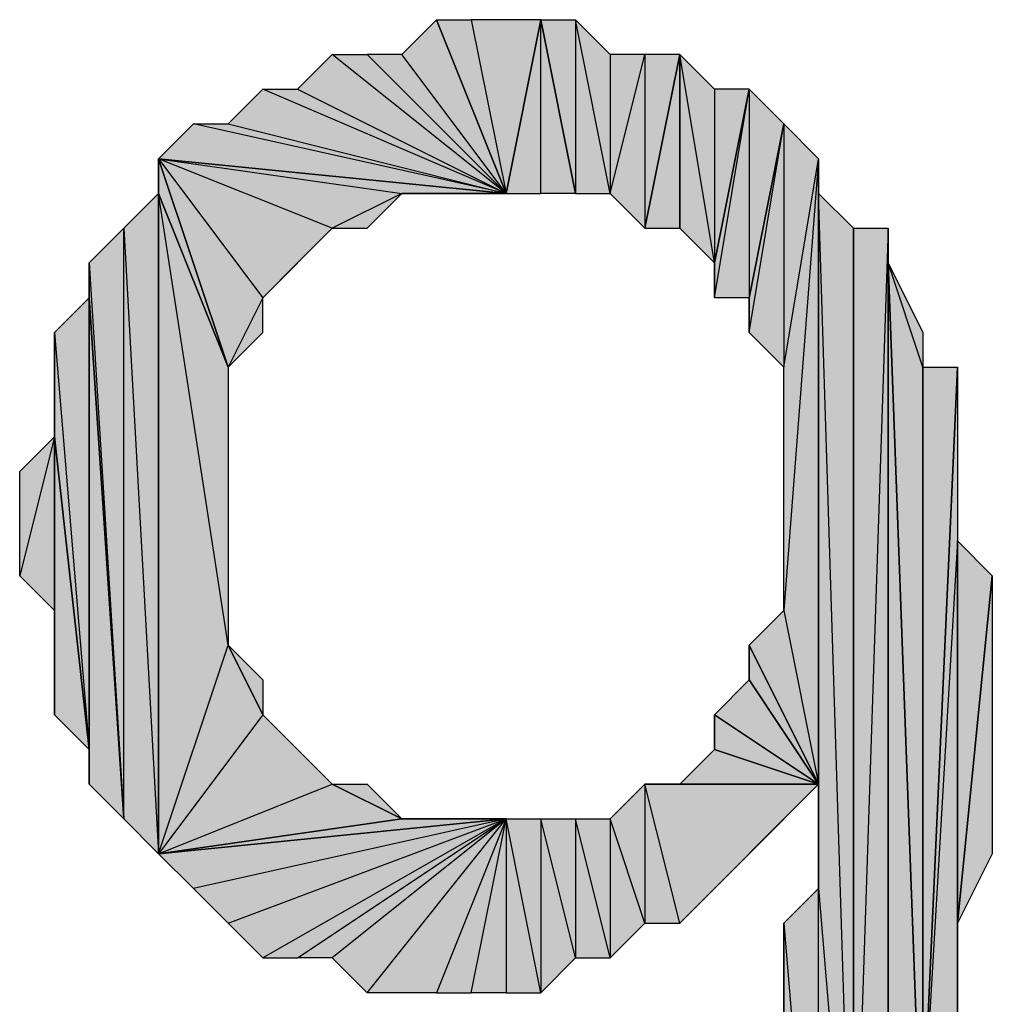
# Model space of a CAD drawing. Units: inches. Extents: x 5 to 292, y -203 to 1.
# Drawn here: x 115 to 116, y -101 to -99 of the extents above; entities that cross this region are included whole.
import ezdxf

# ---------------------------------------------------------------- set-up
doc = ezdxf.new("R2010")
doc.units = ezdxf.units.IN
doc.header["$MEASUREMENT"] = 0
doc.layers.add('Ebene 1', color=7, linetype='Continuous')

# ---------------------------------------------------------------- blocks, each defined once
blk = doc.blocks.new('block 2')
at = {"layer": 'Ebene 1', "true_color": 0x000001}
h = blk.add_hatch(color=178, dxfattribs=at)
h.dxf.hatch_style = 2
h.paths.add_polyline_path([(115.3936, -99.2364), (115.2031, -98.9824), (115.1396, -98.9824)])
h.paths.add_polyline_path([(115.2666, -98.9189), (115.3936, -99.2364), (115.2031, -98.9824)])
h = blk.add_hatch(color=178, dxfattribs=at)
h.dxf.hatch_style = 2
h.paths.add_polyline_path([(115.3301, -98.9189), (115.3936, -99.2364), (115.4571, -98.9189)])
h.paths.add_polyline_path([(115.2666, -98.9189), (115.3301, -98.9189), (115.3936, -99.2364)])
h = blk.add_hatch(color=178, dxfattribs=at)
h.dxf.hatch_style = 2
h.paths.add_polyline_path([(115.4571, -99.2364), (115.4571, -98.9189), (115.5206, -99.2364)])
h.paths.add_polyline_path([(115.3936, -99.2364), (115.4571, -99.2364), (115.4571, -98.9189)])
h = blk.add_hatch(color=178, dxfattribs=at)
h.dxf.hatch_style = 2
h.paths.add_polyline_path([(115.5206, -98.9189), (115.5206, -99.2364), (115.4571, -98.9189)])
h.paths.add_polyline_path([(115.5841, -99.2364), (115.5206, -98.9189), (115.5206, -99.2364)])
h.paths.add_polyline_path([(115.5841, -98.9824), (115.5841, -99.2364), (115.5206, -98.9189)])
h = blk.add_hatch(color=178, dxfattribs=at)
h.dxf.hatch_style = 2
h.paths.add_polyline_path([(115.3936, -99.2364), (115.0761, -98.9824), (115.0126, -99.0459)])
h.paths.add_polyline_path([(115.1396, -98.9824), (115.3936, -99.2364), (115.0761, -98.9824)])
h = blk.add_hatch(color=178, dxfattribs=at)
h.dxf.hatch_style = 2
h.paths.add_polyline_path([(115.6476, -98.9824), (115.6476, -99.2999), (115.7111, -98.9824)])
h.paths.add_polyline_path([(115.5841, -99.2364), (115.6476, -98.9824), (115.6476, -99.2999)])
h.paths.add_polyline_path([(115.5841, -98.9824), (115.5841, -99.2364), (115.6476, -98.9824)])
h = blk.add_hatch(color=178, dxfattribs=at)
h.dxf.hatch_style = 2
h.paths.add_polyline_path([(115.6476, -99.2999), (115.7111, -99.2999), (115.7111, -98.9824)])
h = blk.add_hatch(color=178, dxfattribs=at)
h.dxf.hatch_style = 2
h.paths.add_polyline_path([(115.7746, -99.3634), (115.7111, -98.9824), (115.7111, -99.2999)])
h.paths.add_polyline_path([(115.7746, -99.0459), (115.7746, -99.3634), (115.7111, -98.9824)])
h = blk.add_hatch(color=178, dxfattribs=at)
h.dxf.hatch_style = 2
h.paths.add_polyline_path([(115.3936, -99.2364), (114.9491, -99.0459), (114.8856, -99.1094)])
h.paths.add_polyline_path([(115.0126, -99.0459), (115.3936, -99.2364), (114.9491, -99.0459)])
h = blk.add_hatch(color=178, dxfattribs=at)
h.dxf.hatch_style = 2
h.paths.add_polyline_path([(115.7746, -99.4269), (115.8381, -99.0459), (115.8381, -99.4269)])
h = blk.add_hatch(color=178, dxfattribs=at)
h.dxf.hatch_style = 2
h.paths.add_polyline_path([(115.7746, -99.3634), (115.7746, -99.4269), (115.8381, -99.0459)])
edge = h.paths.add_edge_path()
edge.add_spline(control_points=[(115.7746, -99.4269), (115.7746, -99.4269), (115.7746, -99.3634), (115.7746, -99.3634), (115.7746, -99.3634), (115.7746, -99.4269), (115.7746, -99.4269)], knot_values=[0, 0, 0, 0, 1, 1, 1, 2, 2, 2, 2], degree=3, periodic=1)
h = blk.add_hatch(color=178, dxfattribs=at)
h.dxf.hatch_style = 2
h.paths.add_polyline_path([(115.7746, -99.0459), (115.7746, -99.3634), (115.8381, -99.0459)])
h = blk.add_hatch(color=178, dxfattribs=at)
h.dxf.hatch_style = 2
h.paths.add_polyline_path([(115.8381, -99.0459), (115.8381, -99.4269), (115.9016, -99.1094)])
h = blk.add_hatch(color=178, dxfattribs=at)
h.dxf.hatch_style = 2
h.paths.add_polyline_path([(115.3936, -99.2364), (114.8221, -99.1094), (114.7586, -99.1729)])
h.paths.add_polyline_path([(114.8856, -99.1094), (115.3936, -99.2364), (114.8221, -99.1094)])
h = blk.add_hatch(color=178, dxfattribs=at)
h.dxf.hatch_style = 2
h.paths.add_polyline_path([(115.8381, -99.4904), (115.9016, -99.1094), (115.9016, -99.5539)])
h = blk.add_hatch(color=178, dxfattribs=at)
h.dxf.hatch_style = 2
h.paths.add_polyline_path([(115.8381, -99.4269), (115.8381, -99.4904), (115.9016, -99.1094)])
edge = h.paths.add_edge_path()
edge.add_spline(control_points=[(115.8381, -99.4904), (115.8381, -99.4904), (115.8381, -99.4269), (115.8381, -99.4269), (115.8381, -99.4269), (115.8381, -99.4904), (115.8381, -99.4904)], knot_values=[0, 0, 0, 0, 1, 1, 1, 2, 2, 2, 2], degree=3, periodic=1)
h = blk.add_hatch(color=178, dxfattribs=at)
h.dxf.hatch_style = 2
h.paths.add_polyline_path([(115.9016, -99.1094), (115.9016, -99.5539), (115.9651, -99.1729)])
h = blk.add_hatch(color=178, dxfattribs=at)
h.dxf.hatch_style = 2
h.paths.add_polyline_path([(114.9491, -99.4269), (114.8856, -99.5539), (114.7586, -99.1729)])
h.paths.add_polyline_path([(114.9491, -99.4904), (114.9491, -99.4269), (114.8856, -99.5539)])
h = blk.add_hatch(color=178, dxfattribs=at)
h.dxf.hatch_style = 2
h.paths.add_polyline_path([(114.7586, -99.1729), (115.2031, -99.2364), (115.3936, -99.2364)])
h.paths.add_polyline_path([(115.0761, -99.2999), (114.7586, -99.1729), (115.2031, -99.2364)])
h.paths.add_polyline_path([(114.9491, -99.4269), (115.0761, -99.2999), (114.7586, -99.1729)])
h = blk.add_hatch(color=178, dxfattribs=at)
h.dxf.hatch_style = 2
h.paths.add_polyline_path([(114.7586, -99.2364), (114.7586, -99.1729), (114.8856, -99.5539)])
edge = h.paths.add_edge_path()
edge.add_spline(control_points=[(114.7586, -99.1729), (114.7586, -99.1729), (114.7586, -99.2364), (114.7586, -99.2364), (114.7586, -99.2364), (114.7586, -99.1729), (114.7586, -99.1729)], knot_values=[0, 0, 0, 0, 1, 1, 1, 2, 2, 2, 2], degree=3, periodic=1)
h = blk.add_hatch(color=178, dxfattribs=at)
h.dxf.hatch_style = 2
h.paths.add_polyline_path([(115.9651, -99.1729), (115.9016, -99.9984), (115.9016, -99.5539)])
h.paths.add_polyline_path([(115.9651, -100.3159), (115.9651, -99.1729), (115.9016, -99.9984)])
h = blk.add_hatch(color=178, dxfattribs=at)
h.dxf.hatch_style = 2
h.paths.add_polyline_path([(115.9651, -99.2364), (115.9651, -100.5064), (116.0286, -101.2684)])
h.paths.add_polyline_path([(115.9651, -99.1729), (115.9651, -99.2364), (115.9651, -100.5064)])
h = blk.add_hatch(color=178, dxfattribs=at)
h.dxf.hatch_style = 2
h.paths.add_polyline_path([(115.9651, -99.1729), (115.9651, -100.5064), (115.9651, -100.3159)])
h = blk.add_hatch(color=178, dxfattribs=at)
h.dxf.hatch_style = 2
h.paths.add_polyline_path([(114.6951, -99.2999), (114.7586, -100.4429), (114.7586, -99.2364)])
h.paths.add_polyline_path([(114.6951, -100.3794), (114.6951, -99.2999), (114.7586, -100.4429)])
h.paths.add_polyline_path([(114.6316, -99.3634), (114.6951, -100.3794), (114.6951, -99.2999)])
h = blk.add_hatch(color=178, dxfattribs=at)
h.dxf.hatch_style = 2
h.paths.add_polyline_path([(114.8856, -100.0619), (114.7586, -99.2364), (114.7586, -100.4429)])
h.paths.add_polyline_path([(114.8856, -99.5539), (114.8856, -100.0619), (114.7586, -99.2364)])
h = blk.add_hatch(color=178, dxfattribs=at)
h.dxf.hatch_style = 2
h.paths.add_polyline_path([(115.0761, -99.2999), (115.1396, -99.2999), (115.2031, -99.2364)])
h = blk.add_hatch(color=178, dxfattribs=at)
h.dxf.hatch_style = 2
h.paths.add_polyline_path([(115.2031, -99.2364), (115.2666, -99.2364), (115.3936, -99.2364)])
h = blk.add_hatch(color=178, dxfattribs=at)
h.dxf.hatch_style = 2
h.paths.add_polyline_path([(115.2666, -99.2364), (115.3301, -99.2364), (115.3936, -99.2364)])
h = blk.add_hatch(color=178, dxfattribs=at)
h.dxf.hatch_style = 2
h.paths.add_polyline_path([(115.9651, -99.2364), (116.0286, -99.2999), (116.0286, -101.2684)])
h = blk.add_hatch(color=178, dxfattribs=at)
h.dxf.hatch_style = 2
h.paths.add_polyline_path([(114.9491, -99.4269), (115.0126, -99.3634), (115.0761, -99.2999)])
h = blk.add_hatch(color=178, dxfattribs=at)
h.dxf.hatch_style = 2
h.paths.add_polyline_path([(116.0286, -101.2049), (116.0921, -101.1414), (116.0921, -99.2999)])
h = blk.add_hatch(color=178, dxfattribs=at)
h.dxf.hatch_style = 2
h.paths.add_polyline_path([(116.0286, -101.2049), (116.0286, -99.2999), (116.0921, -99.2999)])
h.paths.add_polyline_path([(116.0286, -101.2684), (116.0286, -101.2049), (116.0286, -99.2999)])
h = blk.add_hatch(color=178, dxfattribs=at)
h.dxf.hatch_style = 2
h.paths.add_polyline_path([(116.0921, -99.3634), (116.0921, -101.1414), (116.1556, -101.0779)])
h.paths.add_polyline_path([(116.0921, -99.2999), (116.0921, -99.3634), (116.0921, -101.1414)])
h = blk.add_hatch(color=178, dxfattribs=at)
h.dxf.hatch_style = 2
h.paths.add_polyline_path([(114.6316, -99.4269), (114.6316, -99.3634), (114.6951, -100.3794)])
edge = h.paths.add_edge_path()
edge.add_spline(control_points=[(114.6316, -99.3634), (114.6316, -99.3634), (114.6316, -99.4269), (114.6316, -99.4269), (114.6316, -99.4269), (114.6316, -99.3634), (114.6316, -99.3634)], knot_values=[0, 0, 0, 0, 1, 1, 1, 2, 2, 2, 2], degree=3, periodic=1)
h = blk.add_hatch(color=178, dxfattribs=at)
h.dxf.hatch_style = 2
h.paths.add_polyline_path([(116.1556, -99.5539), (116.0921, -99.3634), (116.1556, -101.0779)])
h.paths.add_polyline_path([(116.1556, -99.4904), (116.1556, -99.5539), (116.0921, -99.3634)])
h = blk.add_hatch(color=178, dxfattribs=at)
h.dxf.hatch_style = 2
h.paths.add_polyline_path([(114.5681, -99.4904), (114.6316, -100.2524), (114.6316, -99.4269)])
h = blk.add_hatch(color=178, dxfattribs=at)
h.dxf.hatch_style = 2
h.paths.add_polyline_path([(114.6316, -100.3159), (114.6316, -99.4269), (114.6951, -100.3794)])
h = blk.add_hatch(color=178, dxfattribs=at)
h.dxf.hatch_style = 2
h.paths.add_polyline_path([(114.6316, -100.2524), (114.6316, -100.3159), (114.6316, -99.4269)])
edge = h.paths.add_edge_path()
edge.add_spline(control_points=[(114.6316, -100.3159), (114.6316, -100.3159), (114.6316, -100.2524), (114.6316, -100.2524), (114.6316, -100.2524), (114.6316, -100.3159), (114.6316, -100.3159)], knot_values=[0, 0, 0, 0, 1, 1, 1, 2, 2, 2, 2], degree=3, periodic=1)
h = blk.add_hatch(color=178, dxfattribs=at)
h.dxf.hatch_style = 2
h.paths.add_polyline_path([(114.5681, -99.6809), (114.5681, -99.4904), (114.6316, -100.2524)])
edge = h.paths.add_edge_path()
edge.add_spline(control_points=[(114.5681, -99.4904), (114.5681, -99.4904), (114.5681, -99.6809), (114.5681, -99.6809), (114.5681, -99.6809), (114.5681, -99.4904), (114.5681, -99.4904)], knot_values=[0, 0, 0, 0, 1, 1, 1, 2, 2, 2, 2], degree=3, periodic=1)
h = blk.add_hatch(color=178, dxfattribs=at)
h.dxf.hatch_style = 2
h.paths.add_polyline_path([(116.2191, -99.8714), (116.1556, -100.9509), (116.2191, -100.8874)])
h.paths.add_polyline_path([(116.2191, -99.5539), (116.2191, -99.8714), (116.1556, -100.9509)])
h = blk.add_hatch(color=178, dxfattribs=at)
h.dxf.hatch_style = 2
h.paths.add_polyline_path([(116.1556, -100.9509), (116.1556, -99.5539), (116.2191, -99.5539)])
h.paths.add_polyline_path([(116.1556, -101.0779), (116.1556, -100.9509), (116.1556, -99.5539)])
h = blk.add_hatch(color=178, dxfattribs=at)
h.dxf.hatch_style = 2
h.paths.add_polyline_path([(114.5681, -99.6809), (114.5046, -99.9349), (114.5046, -99.7444)])
h.paths.add_polyline_path([(114.5681, -99.9984), (114.5681, -99.6809), (114.5046, -99.9349)])
h = blk.add_hatch(color=178, dxfattribs=at)
h.dxf.hatch_style = 2
h.paths.add_polyline_path([(114.5681, -100.1889), (114.5681, -99.6809), (114.6316, -100.2524)])
h = blk.add_hatch(color=178, dxfattribs=at)
h.dxf.hatch_style = 2
h.paths.add_polyline_path([(114.5681, -99.9984), (114.5681, -100.1889), (114.5681, -99.6809)])
edge = h.paths.add_edge_path()
edge.add_spline(control_points=[(114.5681, -100.1889), (114.5681, -100.1889), (114.5681, -99.9984), (114.5681, -99.9984), (114.5681, -99.9984), (114.5681, -100.1889), (114.5681, -100.1889)], knot_values=[0, 0, 0, 0, 1, 1, 1, 2, 2, 2, 2], degree=3, periodic=1)
h = blk.add_hatch(color=178, dxfattribs=at)
h.dxf.hatch_style = 2
h.paths.add_polyline_path([(116.2191, -100.5699), (116.2191, -99.8714), (116.2826, -99.9349)])
h.paths.add_polyline_path([(116.2191, -100.8874), (116.2191, -100.5699), (116.2191, -99.8714)])
h = blk.add_hatch(color=178, dxfattribs=at)
h.dxf.hatch_style = 2
h.paths.add_polyline_path([(116.2191, -100.5699), (116.2826, -99.9349), (116.2826, -100.4429)])
h = blk.add_hatch(color=178, dxfattribs=at)
h.dxf.hatch_style = 2
h.paths.add_polyline_path([(115.8381, -100.0619), (115.9016, -99.9984), (115.9651, -100.3159)])
h = blk.add_hatch(color=178, dxfattribs=at)
h.dxf.hatch_style = 2
h.paths.add_polyline_path([(114.7586, -100.4429), (115.0761, -100.3159), (115.2031, -100.3794)])
h.paths.add_polyline_path([(114.9491, -100.1889), (114.7586, -100.4429), (115.0761, -100.3159)])
h.paths.add_polyline_path([(114.8856, -100.0619), (114.9491, -100.1889), (114.7586, -100.4429)])
h = blk.add_hatch(color=178, dxfattribs=at)
h.dxf.hatch_style = 2
h.paths.add_polyline_path([(114.8856, -100.0619), (114.9491, -100.1254), (114.9491, -100.1889)])
h = blk.add_hatch(color=178, dxfattribs=at)
h.dxf.hatch_style = 2
h.paths.add_polyline_path([(115.8381, -100.1254), (115.8381, -100.0619), (115.9651, -100.3159)])
edge = h.paths.add_edge_path()
edge.add_spline(control_points=[(115.8381, -100.0619), (115.8381, -100.0619), (115.8381, -100.1254), (115.8381, -100.1254), (115.8381, -100.1254), (115.8381, -100.0619), (115.8381, -100.0619)], knot_values=[0, 0, 0, 0, 1, 1, 1, 2, 2, 2, 2], degree=3, periodic=1)
h = blk.add_hatch(color=178, dxfattribs=at)
h.dxf.hatch_style = 2
h.paths.add_polyline_path([(115.7746, -100.1889), (115.8381, -100.1254), (115.9651, -100.3159)])
h = blk.add_hatch(color=178, dxfattribs=at)
h.dxf.hatch_style = 2
h.paths.add_polyline_path([(114.9491, -100.1889), (115.0126, -100.2524), (115.0761, -100.3159)])
h = blk.add_hatch(color=178, dxfattribs=at)
h.dxf.hatch_style = 2
h.paths.add_polyline_path([(115.7746, -100.2524), (115.7746, -100.1889), (115.9651, -100.3159)])
edge = h.paths.add_edge_path()
edge.add_spline(control_points=[(115.7746, -100.1889), (115.7746, -100.1889), (115.7746, -100.2524), (115.7746, -100.2524), (115.7746, -100.2524), (115.7746, -100.1889), (115.7746, -100.1889)], knot_values=[0, 0, 0, 0, 1, 1, 1, 2, 2, 2, 2], degree=3, periodic=1)
h = blk.add_hatch(color=178, dxfattribs=at)
h.dxf.hatch_style = 2
h.paths.add_polyline_path([(115.9651, -100.3159), (115.7111, -100.3159), (115.6476, -100.3159)])
h.paths.add_polyline_path([(115.7746, -100.2524), (115.9651, -100.3159), (115.7111, -100.3159)])
h = blk.add_hatch(color=178, dxfattribs=at)
h.dxf.hatch_style = 2
h.paths.add_polyline_path([(115.0761, -100.3159), (115.1396, -100.3159), (115.2031, -100.3794)])
h = blk.add_hatch(color=178, dxfattribs=at)
h.dxf.hatch_style = 2
h.paths.add_polyline_path([(115.3936, -100.3794), (115.3936, -100.6969), (115.3301, -100.6969)])
h.paths.add_polyline_path([(115.4571, -100.6969), (115.3936, -100.3794), (115.3936, -100.6969)])
h.paths.add_polyline_path([(115.4571, -100.3794), (115.4571, -100.6969), (115.3936, -100.3794)])
h.paths.add_polyline_path([(115.5206, -100.6334), (115.4571, -100.3794), (115.4571, -100.6969)])
h.paths.add_polyline_path([(115.5206, -100.3794), (115.5206, -100.6334), (115.4571, -100.3794)])
h.paths.add_polyline_path([(115.5841, -100.6334), (115.5206, -100.3794), (115.5206, -100.6334)])
h.paths.add_polyline_path([(115.5841, -100.3794), (115.5841, -100.6334), (115.5206, -100.3794)])
h.paths.add_polyline_path([(115.6476, -100.5699), (115.5841, -100.3794), (115.5841, -100.6334)])
h.paths.add_polyline_path([(115.6476, -100.3159), (115.6476, -100.5699), (115.5841, -100.3794)])
h.paths.add_polyline_path([(115.7111, -100.5699), (115.6476, -100.3159), (115.6476, -100.5699)])
h.paths.add_polyline_path([(115.9651, -100.3159), (115.7111, -100.5699), (115.6476, -100.3159)])
h.paths.add_polyline_path([(115.7746, -100.5064), (115.9651, -100.3159), (115.7111, -100.5699)])
h = blk.add_hatch(color=178, dxfattribs=at)
h.dxf.hatch_style = 2
h.paths.add_polyline_path([(115.9651, -100.3159), (115.8381, -100.4429), (115.7746, -100.5064)])
h.paths.add_polyline_path([(115.9016, -100.3794), (115.9651, -100.3159), (115.8381, -100.4429)])
h = blk.add_hatch(color=178, dxfattribs=at)
h.dxf.hatch_style = 2
h.paths.add_polyline_path([(115.3936, -100.3794), (114.8221, -100.5064), (114.7586, -100.4429)])
h.paths.add_polyline_path([(114.8856, -100.5699), (115.3936, -100.3794), (114.8221, -100.5064)])
h = blk.add_hatch(color=178, dxfattribs=at)
h.dxf.hatch_style = 2
h.paths.add_polyline_path([(114.7586, -100.4429), (115.2031, -100.3794), (115.3936, -100.3794)])
h = blk.add_hatch(color=178, dxfattribs=at)
h.dxf.hatch_style = 2
h.paths.add_polyline_path([(115.3936, -100.3794), (114.9491, -100.6334), (114.8856, -100.5699)])
h.paths.add_polyline_path([(115.0126, -100.6334), (115.3936, -100.3794), (114.9491, -100.6334)])
h = blk.add_hatch(color=178, dxfattribs=at)
h.dxf.hatch_style = 2
h.paths.add_polyline_path([(115.3936, -100.3794), (115.0761, -100.6334), (115.0126, -100.6334)])
h.paths.add_polyline_path([(115.1396, -100.6969), (115.3936, -100.3794), (115.0761, -100.6334)])
h = blk.add_hatch(color=178, dxfattribs=at)
h.dxf.hatch_style = 2
h.paths.add_polyline_path([(115.3936, -100.3794), (115.2666, -100.6969), (115.1396, -100.6969)])
h.paths.add_polyline_path([(115.3301, -100.6969), (115.3936, -100.3794), (115.2666, -100.6969)])
h = blk.add_hatch(color=178, dxfattribs=at)
h.dxf.hatch_style = 2
h.paths.add_polyline_path([(115.2031, -100.3794), (115.2666, -100.3794), (115.3936, -100.3794)])
h = blk.add_hatch(color=178, dxfattribs=at)
h.dxf.hatch_style = 2
h.paths.add_polyline_path([(115.2666, -100.3794), (115.3301, -100.3794), (115.3936, -100.3794)])
h = blk.add_hatch(color=178, dxfattribs=at)
h.dxf.hatch_style = 2
h.paths.add_polyline_path([(115.9651, -101.3319), (115.9651, -100.5064), (116.0286, -101.2684)])
h.paths.add_polyline_path([(115.9016, -100.5699), (115.9651, -101.3319), (115.9651, -100.5064)])
h = blk.add_hatch(color=178, dxfattribs=at)
h.dxf.hatch_style = 2
h.paths.add_polyline_path([(115.9016, -100.8239), (115.9016, -100.5699), (115.9651, -101.3319)])
edge = h.paths.add_edge_path()
edge.add_spline(control_points=[(115.9016, -100.5699), (115.9016, -100.5699), (115.9016, -100.8239), (115.9016, -100.8239), (115.9016, -100.8239), (115.9016, -100.5699), (115.9016, -100.5699)], knot_values=[0, 0, 0, 0, 1, 1, 1, 2, 2, 2, 2], degree=3, periodic=1)
at = {"layer": 'Ebene 1', "lineweight": 0}
for points in [[(115.2666, -98.9189), (115.3936, -99.2364), (115.2031, -98.9824), (115.2666, -98.9189)], [(115.2666, -98.9189), (115.3301, -98.9189), (115.3936, -99.2364), (115.2666, -98.9189)], [(115.3301, -98.9189), (115.3936, -99.2364), (115.4571, -98.9189), (115.3301, -98.9189)], [(115.3936, -99.2364), (115.4571, -99.2364), (115.4571, -98.9189), (115.3936, -99.2364)], [(115.5206, -98.9189), (115.5206, -99.2364), (115.4571, -98.9189), (115.5206, -98.9189)], [(115.4571, -99.2364), (115.4571, -98.9189), (115.5206, -99.2364), (115.4571, -99.2364)], [(115.5841, -99.2364), (115.5206, -98.9189), (115.5206, -99.2364), (115.5841, -99.2364)], [(115.5841, -98.9824), (115.5841, -99.2364), (115.5206, -98.9189), (115.5841, -98.9824)], [(115.3936, -99.2364), (115.0761, -98.9824), (115.0126, -99.0459), (115.3936, -99.2364)], [(115.1396, -98.9824), (115.3936, -99.2364), (115.0761, -98.9824), (115.1396, -98.9824)], [(115.3936, -99.2364), (115.2031, -98.9824), (115.1396, -98.9824), (115.3936, -99.2364)], [(115.5841, -99.2364), (115.6476, -98.9824), (115.6476, -99.2999), (115.5841, -99.2364)], [(115.5841, -98.9824), (115.5841, -99.2364), (115.6476, -98.9824), (115.5841, -98.9824)], [(115.6476, -99.2999), (115.7111, -99.2999), (115.7111, -98.9824), (115.6476, -99.2999)], [(115.6476, -98.9824), (115.6476, -99.2999), (115.7111, -98.9824), (115.6476, -98.9824)], [(115.7746, -99.3634), (115.7111, -98.9824), (115.7111, -99.2999), (115.7746, -99.3634)], [(115.7746, -99.0459), (115.7746, -99.3634), (115.7111, -98.9824), (115.7746, -99.0459)], [(115.3936, -99.2364), (114.9491, -99.0459), (114.8856, -99.1094), (115.3936, -99.2364)], [(115.0126, -99.0459), (115.3936, -99.2364), (114.9491, -99.0459), (115.0126, -99.0459)], [(115.7746, -99.4269), (115.8381, -99.0459), (115.8381, -99.4269), (115.7746, -99.4269)], [(115.7746, -99.3634), (115.7746, -99.4269), (115.8381, -99.0459), (115.7746, -99.3634)], [(115.7746, -99.0459), (115.7746, -99.3634), (115.8381, -99.0459), (115.7746, -99.0459)], [(115.8381, -99.0459), (115.8381, -99.4269), (115.9016, -99.1094), (115.8381, -99.0459)], [(115.3936, -99.2364), (114.8221, -99.1094), (114.7586, -99.1729), (115.3936, -99.2364)], [(114.8856, -99.1094), (115.3936, -99.2364), (114.8221, -99.1094), (114.8856, -99.1094)], [(115.8381, -99.4904), (115.9016, -99.1094), (115.9016, -99.5539), (115.8381, -99.4904)], [(115.8381, -99.4269), (115.8381, -99.4904), (115.9016, -99.1094), (115.8381, -99.4269)], [(115.9016, -99.1094), (115.9016, -99.5539), (115.9651, -99.1729), (115.9016, -99.1094)], [(114.9491, -99.4269), (114.8856, -99.5539), (114.7586, -99.1729), (114.9491, -99.4269)], [(114.7586, -99.1729), (115.2031, -99.2364), (115.3936, -99.2364), (114.7586, -99.1729)], [(115.0761, -99.2999), (114.7586, -99.1729), (115.2031, -99.2364), (115.0761, -99.2999)], [(114.9491, -99.4269), (115.0761, -99.2999), (114.7586, -99.1729), (114.9491, -99.4269)], [(114.7586, -99.2364), (114.7586, -99.1729), (114.8856, -99.5539), (114.7586, -99.2364)], [(115.9651, -99.1729), (115.9016, -99.9984), (115.9016, -99.5539), (115.9651, -99.1729)], [(115.9651, -100.3159), (115.9651, -99.1729), (115.9016, -99.9984), (115.9651, -100.3159)], [(115.9651, -99.1729), (115.9651, -99.2364), (115.9651, -100.5064), (115.9651, -99.1729)], [(115.9651, -99.1729), (115.9651, -100.5064), (115.9651, -100.3159), (115.9651, -99.1729)], [(114.6951, -99.2999), (114.7586, -100.4429), (114.7586, -99.2364), (114.6951, -99.2999)], [(114.8856, -100.0619), (114.7586, -99.2364), (114.7586, -100.4429), (114.8856, -100.0619)], [(114.8856, -99.5539), (114.8856, -100.0619), (114.7586, -99.2364), (114.8856, -99.5539)], [(115.0761, -99.2999), (115.1396, -99.2999), (115.2031, -99.2364), (115.0761, -99.2999)], [(115.2031, -99.2364), (115.2666, -99.2364), (115.3936, -99.2364), (115.2031, -99.2364)], [(115.2666, -99.2364), (115.3301, -99.2364), (115.3936, -99.2364), (115.2666, -99.2364)], [(115.9651, -99.2364), (116.0286, -99.2999), (116.0286, -101.2684), (115.9651, -99.2364)], [(115.9651, -99.2364), (115.9651, -100.5064), (116.0286, -101.2684), (115.9651, -99.2364)], [(114.6316, -99.3634), (114.6951, -100.3794), (114.6951, -99.2999), (114.6316, -99.3634)], [(114.6951, -100.3794), (114.6951, -99.2999), (114.7586, -100.4429), (114.6951, -100.3794)], [(114.9491, -99.4269), (115.0126, -99.3634), (115.0761, -99.2999), (114.9491, -99.4269)], [(116.0286, -101.2049), (116.0921, -101.1414), (116.0921, -99.2999), (116.0286, -101.2049)], [(116.0286, -101.2049), (116.0286, -99.2999), (116.0921, -99.2999), (116.0286, -101.2049)], [(116.0286, -101.2684), (116.0286, -101.2049), (116.0286, -99.2999), (116.0286, -101.2684)], [(116.0921, -99.2999), (116.0921, -99.3634), (116.0921, -101.1414), (116.0921, -99.2999)], [(114.6316, -99.4269), (114.6316, -99.3634), (114.6951, -100.3794), (114.6316, -99.4269)], [(116.1556, -99.5539), (116.0921, -99.3634), (116.1556, -101.0779), (116.1556, -99.5539)], [(116.1556, -99.4904), (116.1556, -99.5539), (116.0921, -99.3634), (116.1556, -99.4904)], [(116.0921, -99.3634), (116.0921, -101.1414), (116.1556, -101.0779), (116.0921, -99.3634)], [(114.5681, -99.4904), (114.6316, -100.2524), (114.6316, -99.4269), (114.5681, -99.4904)], [(114.6316, -100.3159), (114.6316, -99.4269), (114.6951, -100.3794), (114.6316, -100.3159)], [(114.6316, -100.2524), (114.6316, -100.3159), (114.6316, -99.4269), (114.6316, -100.2524)], [(114.9491, -99.4904), (114.9491, -99.4269), (114.8856, -99.5539), (114.9491, -99.4904)], [(114.5681, -99.6809), (114.5681, -99.4904), (114.6316, -100.2524), (114.5681, -99.6809)], [(116.2191, -99.5539), (116.2191, -99.8714), (116.1556, -100.9509), (116.2191, -99.5539)], [(116.1556, -100.9509), (116.1556, -99.5539), (116.2191, -99.5539), (116.1556, -100.9509)], [(116.1556, -101.0779), (116.1556, -100.9509), (116.1556, -99.5539), (116.1556, -101.0779)], [(114.5681, -99.6809), (114.5046, -99.9349), (114.5046, -99.7444), (114.5681, -99.6809)], [(114.5681, -99.9984), (114.5681, -99.6809), (114.5046, -99.9349), (114.5681, -99.9984)], [(114.5681, -100.1889), (114.5681, -99.6809), (114.6316, -100.2524), (114.5681, -100.1889)], [(114.5681, -99.9984), (114.5681, -100.1889), (114.5681, -99.6809), (114.5681, -99.9984)], [(116.2191, -99.8714), (116.1556, -100.9509), (116.2191, -100.8874), (116.2191, -99.8714)], [(116.2191, -100.5699), (116.2191, -99.8714), (116.2826, -99.9349), (116.2191, -100.5699)], [(116.2191, -100.8874), (116.2191, -100.5699), (116.2191, -99.8714), (116.2191, -100.8874)], [(116.2191, -100.5699), (116.2826, -99.9349), (116.2826, -100.4429), (116.2191, -100.5699)], [(115.8381, -100.0619), (115.9016, -99.9984), (115.9651, -100.3159), (115.8381, -100.0619)], [(114.8856, -100.0619), (114.9491, -100.1889), (114.7586, -100.4429), (114.8856, -100.0619)], [(114.8856, -100.0619), (114.9491, -100.1254), (114.9491, -100.1889), (114.8856, -100.0619)], [(115.8381, -100.1254), (115.8381, -100.0619), (115.9651, -100.3159), (115.8381, -100.1254)], [(115.7746, -100.1889), (115.8381, -100.1254), (115.9651, -100.3159), (115.7746, -100.1889)], [(114.9491, -100.1889), (114.7586, -100.4429), (115.0761, -100.3159), (114.9491, -100.1889)], [(114.9491, -100.1889), (115.0126, -100.2524), (115.0761, -100.3159), (114.9491, -100.1889)], [(115.7746, -100.2524), (115.7746, -100.1889), (115.9651, -100.3159), (115.7746, -100.2524)], [(115.7746, -100.2524), (115.9651, -100.3159), (115.7111, -100.3159), (115.7746, -100.2524)], [(114.7586, -100.4429), (115.0761, -100.3159), (115.2031, -100.3794), (114.7586, -100.4429)], [(115.0761, -100.3159), (115.1396, -100.3159), (115.2031, -100.3794), (115.0761, -100.3159)], [(115.6476, -100.3159), (115.6476, -100.5699), (115.5841, -100.3794), (115.6476, -100.3159)], [(115.7111, -100.5699), (115.6476, -100.3159), (115.6476, -100.5699), (115.7111, -100.5699)], [(115.9651, -100.3159), (115.7111, -100.5699), (115.6476, -100.3159), (115.9651, -100.3159)], [(115.9651, -100.3159), (115.7111, -100.3159), (115.6476, -100.3159), (115.9651, -100.3159)], [(115.7746, -100.5064), (115.9651, -100.3159), (115.7111, -100.5699), (115.7746, -100.5064)], [(115.9651, -100.3159), (115.8381, -100.4429), (115.7746, -100.5064), (115.9651, -100.3159)], [(115.9016, -100.3794), (115.9651, -100.3159), (115.8381, -100.4429), (115.9016, -100.3794)], [(115.3936, -100.3794), (114.8221, -100.5064), (114.7586, -100.4429), (115.3936, -100.3794)], [(114.7586, -100.4429), (115.2031, -100.3794), (115.3936, -100.3794), (114.7586, -100.4429)], [(114.8856, -100.5699), (115.3936, -100.3794), (114.8221, -100.5064), (114.8856, -100.5699)], [(115.3936, -100.3794), (114.9491, -100.6334), (114.8856, -100.5699), (115.3936, -100.3794)], [(115.0126, -100.6334), (115.3936, -100.3794), (114.9491, -100.6334), (115.0126, -100.6334)], [(115.3936, -100.3794), (115.0761, -100.6334), (115.0126, -100.6334), (115.3936, -100.3794)], [(115.1396, -100.6969), (115.3936, -100.3794), (115.0761, -100.6334), (115.1396, -100.6969)], [(115.3936, -100.3794), (115.2666, -100.6969), (115.1396, -100.6969), (115.3936, -100.3794)], [(115.2031, -100.3794), (115.2666, -100.3794), (115.3936, -100.3794), (115.2031, -100.3794)], [(115.3301, -100.6969), (115.3936, -100.3794), (115.2666, -100.6969), (115.3301, -100.6969)], [(115.2666, -100.3794), (115.3301, -100.3794), (115.3936, -100.3794), (115.2666, -100.3794)], [(115.3936, -100.3794), (115.3936, -100.6969), (115.3301, -100.6969), (115.3936, -100.3794)], [(115.4571, -100.6969), (115.3936, -100.3794), (115.3936, -100.6969), (115.4571, -100.6969)], [(115.4571, -100.3794), (115.4571, -100.6969), (115.3936, -100.3794), (115.4571, -100.3794)], [(115.5206, -100.6334), (115.4571, -100.3794), (115.4571, -100.6969), (115.5206, -100.6334)], [(115.5206, -100.3794), (115.5206, -100.6334), (115.4571, -100.3794), (115.5206, -100.3794)], [(115.5841, -100.6334), (115.5206, -100.3794), (115.5206, -100.6334), (115.5841, -100.6334)], [(115.5841, -100.3794), (115.5841, -100.6334), (115.5206, -100.3794), (115.5841, -100.3794)], [(115.6476, -100.5699), (115.5841, -100.3794), (115.5841, -100.6334), (115.6476, -100.5699)], [(115.9016, -100.5699), (115.9651, -101.3319), (115.9651, -100.5064), (115.9016, -100.5699)], [(115.9651, -101.3319), (115.9651, -100.5064), (116.0286, -101.2684), (115.9651, -101.3319)], [(115.9016, -100.8239), (115.9016, -100.5699), (115.9651, -101.3319), (115.9016, -100.8239)]]:
    blk.add_lwpolyline(points, dxfattribs=at)
at = {"layer": 'Ebene 1', "color": 178, "lineweight": 25, "true_color": 0x000001}
for points in [[(115.2666, -98.9189), (115.3936, -99.2364), (115.2031, -98.9824), (115.2666, -98.9189)], [(115.2666, -98.9189), (115.3301, -98.9189), (115.3936, -99.2364), (115.2666, -98.9189)], [(115.3301, -98.9189), (115.3936, -99.2364), (115.4571, -98.9189), (115.3301, -98.9189)], [(115.3936, -99.2364), (115.4571, -99.2364), (115.4571, -98.9189), (115.3936, -99.2364)], [(115.5206, -98.9189), (115.5206, -99.2364), (115.4571, -98.9189), (115.5206, -98.9189)], [(115.4571, -99.2364), (115.4571, -98.9189), (115.5206, -99.2364), (115.4571, -99.2364)], [(115.5841, -99.2364), (115.5206, -98.9189), (115.5206, -99.2364), (115.5841, -99.2364)], [(115.5841, -98.9824), (115.5841, -99.2364), (115.5206, -98.9189), (115.5841, -98.9824)], [(115.3936, -99.2364), (115.0761, -98.9824), (115.0126, -99.0459), (115.3936, -99.2364)], [(115.1396, -98.9824), (115.3936, -99.2364), (115.0761, -98.9824), (115.1396, -98.9824)], [(115.3936, -99.2364), (115.2031, -98.9824), (115.1396, -98.9824), (115.3936, -99.2364)], [(115.5841, -99.2364), (115.6476, -98.9824), (115.6476, -99.2999), (115.5841, -99.2364)], [(115.5841, -98.9824), (115.5841, -99.2364), (115.6476, -98.9824), (115.5841, -98.9824)], [(115.6476, -99.2999), (115.7111, -99.2999), (115.7111, -98.9824), (115.6476, -99.2999)], [(115.6476, -98.9824), (115.6476, -99.2999), (115.7111, -98.9824), (115.6476, -98.9824)], [(115.7746, -99.3634), (115.7111, -98.9824), (115.7111, -99.2999), (115.7746, -99.3634)], [(115.7746, -99.0459), (115.7746, -99.3634), (115.7111, -98.9824), (115.7746, -99.0459)], [(115.3936, -99.2364), (114.9491, -99.0459), (114.8856, -99.1094), (115.3936, -99.2364)], [(115.0126, -99.0459), (115.3936, -99.2364), (114.9491, -99.0459), (115.0126, -99.0459)], [(115.7746, -99.4269), (115.8381, -99.0459), (115.8381, -99.4269), (115.7746, -99.4269)], [(115.7746, -99.3634), (115.7746, -99.4269), (115.8381, -99.0459), (115.7746, -99.3634)], [(115.7746, -99.0459), (115.7746, -99.3634), (115.8381, -99.0459), (115.7746, -99.0459)], [(115.8381, -99.0459), (115.8381, -99.4269), (115.9016, -99.1094), (115.8381, -99.0459)], [(115.3936, -99.2364), (114.8221, -99.1094), (114.7586, -99.1729), (115.3936, -99.2364)], [(114.8856, -99.1094), (115.3936, -99.2364), (114.8221, -99.1094), (114.8856, -99.1094)], [(115.8381, -99.4904), (115.9016, -99.1094), (115.9016, -99.5539), (115.8381, -99.4904)], [(115.8381, -99.4269), (115.8381, -99.4904), (115.9016, -99.1094), (115.8381, -99.4269)], [(115.9016, -99.1094), (115.9016, -99.5539), (115.9651, -99.1729), (115.9016, -99.1094)], [(114.9491, -99.4269), (114.8856, -99.5539), (114.7586, -99.1729), (114.9491, -99.4269)], [(114.7586, -99.1729), (115.2031, -99.2364), (115.3936, -99.2364), (114.7586, -99.1729)], [(115.0761, -99.2999), (114.7586, -99.1729), (115.2031, -99.2364), (115.0761, -99.2999)], [(114.9491, -99.4269), (115.0761, -99.2999), (114.7586, -99.1729), (114.9491, -99.4269)], [(114.7586, -99.2364), (114.7586, -99.1729), (114.8856, -99.5539), (114.7586, -99.2364)], [(115.9651, -99.1729), (115.9016, -99.9984), (115.9016, -99.5539), (115.9651, -99.1729)], [(115.9651, -100.3159), (115.9651, -99.1729), (115.9016, -99.9984), (115.9651, -100.3159)], [(115.9651, -99.1729), (115.9651, -99.2364), (115.9651, -100.5064), (115.9651, -99.1729)], [(115.9651, -99.1729), (115.9651, -100.5064), (115.9651, -100.3159), (115.9651, -99.1729)], [(114.6951, -99.2999), (114.7586, -100.4429), (114.7586, -99.2364), (114.6951, -99.2999)], [(114.8856, -100.0619), (114.7586, -99.2364), (114.7586, -100.4429), (114.8856, -100.0619)], [(114.8856, -99.5539), (114.8856, -100.0619), (114.7586, -99.2364), (114.8856, -99.5539)], [(115.0761, -99.2999), (115.1396, -99.2999), (115.2031, -99.2364), (115.0761, -99.2999)], [(115.2031, -99.2364), (115.2666, -99.2364), (115.3936, -99.2364), (115.2031, -99.2364)], [(115.2666, -99.2364), (115.3301, -99.2364), (115.3936, -99.2364), (115.2666, -99.2364)], [(115.9651, -99.2364), (116.0286, -99.2999), (116.0286, -101.2684), (115.9651, -99.2364)], [(115.9651, -99.2364), (115.9651, -100.5064), (116.0286, -101.2684), (115.9651, -99.2364)], [(114.6316, -99.3634), (114.6951, -100.3794), (114.6951, -99.2999), (114.6316, -99.3634)], [(114.6951, -100.3794), (114.6951, -99.2999), (114.7586, -100.4429), (114.6951, -100.3794)], [(114.9491, -99.4269), (115.0126, -99.3634), (115.0761, -99.2999), (114.9491, -99.4269)], [(116.0286, -101.2049), (116.0921, -101.1414), (116.0921, -99.2999), (116.0286, -101.2049)], [(116.0286, -101.2049), (116.0286, -99.2999), (116.0921, -99.2999), (116.0286, -101.2049)], [(116.0286, -101.2684), (116.0286, -101.2049), (116.0286, -99.2999), (116.0286, -101.2684)], [(116.0921, -99.2999), (116.0921, -99.3634), (116.0921, -101.1414), (116.0921, -99.2999)], [(114.6316, -99.4269), (114.6316, -99.3634), (114.6951, -100.3794), (114.6316, -99.4269)], [(116.1556, -99.5539), (116.0921, -99.3634), (116.1556, -101.0779), (116.1556, -99.5539)], [(116.1556, -99.4904), (116.1556, -99.5539), (116.0921, -99.3634), (116.1556, -99.4904)], [(116.0921, -99.3634), (116.0921, -101.1414), (116.1556, -101.0779), (116.0921, -99.3634)], [(114.5681, -99.4904), (114.6316, -100.2524), (114.6316, -99.4269), (114.5681, -99.4904)], [(114.6316, -100.3159), (114.6316, -99.4269), (114.6951, -100.3794), (114.6316, -100.3159)], [(114.6316, -100.2524), (114.6316, -100.3159), (114.6316, -99.4269), (114.6316, -100.2524)], [(114.9491, -99.4904), (114.9491, -99.4269), (114.8856, -99.5539), (114.9491, -99.4904)], [(114.5681, -99.6809), (114.5681, -99.4904), (114.6316, -100.2524), (114.5681, -99.6809)], [(116.2191, -99.5539), (116.2191, -99.8714), (116.1556, -100.9509), (116.2191, -99.5539)], [(116.1556, -100.9509), (116.1556, -99.5539), (116.2191, -99.5539), (116.1556, -100.9509)], [(116.1556, -101.0779), (116.1556, -100.9509), (116.1556, -99.5539), (116.1556, -101.0779)], [(114.5681, -99.6809), (114.5046, -99.9349), (114.5046, -99.7444), (114.5681, -99.6809)], [(114.5681, -99.9984), (114.5681, -99.6809), (114.5046, -99.9349), (114.5681, -99.9984)], [(114.5681, -100.1889), (114.5681, -99.6809), (114.6316, -100.2524), (114.5681, -100.1889)], [(114.5681, -99.9984), (114.5681, -100.1889), (114.5681, -99.6809), (114.5681, -99.9984)], [(116.2191, -99.8714), (116.1556, -100.9509), (116.2191, -100.8874), (116.2191, -99.8714)], [(116.2191, -100.5699), (116.2191, -99.8714), (116.2826, -99.9349), (116.2191, -100.5699)], [(116.2191, -100.8874), (116.2191, -100.5699), (116.2191, -99.8714), (116.2191, -100.8874)], [(116.2191, -100.5699), (116.2826, -99.9349), (116.2826, -100.4429), (116.2191, -100.5699)], [(115.8381, -100.0619), (115.9016, -99.9984), (115.9651, -100.3159), (115.8381, -100.0619)], [(114.8856, -100.0619), (114.9491, -100.1889), (114.7586, -100.4429), (114.8856, -100.0619)], [(114.8856, -100.0619), (114.9491, -100.1254), (114.9491, -100.1889), (114.8856, -100.0619)], [(115.8381, -100.1254), (115.8381, -100.0619), (115.9651, -100.3159), (115.8381, -100.1254)], [(115.7746, -100.1889), (115.8381, -100.1254), (115.9651, -100.3159), (115.7746, -100.1889)], [(114.9491, -100.1889), (114.7586, -100.4429), (115.0761, -100.3159), (114.9491, -100.1889)], [(114.9491, -100.1889), (115.0126, -100.2524), (115.0761, -100.3159), (114.9491, -100.1889)], [(115.7746, -100.2524), (115.7746, -100.1889), (115.9651, -100.3159), (115.7746, -100.2524)], [(115.7746, -100.2524), (115.9651, -100.3159), (115.7111, -100.3159), (115.7746, -100.2524)], [(114.7586, -100.4429), (115.0761, -100.3159), (115.2031, -100.3794), (114.7586, -100.4429)], [(115.0761, -100.3159), (115.1396, -100.3159), (115.2031, -100.3794), (115.0761, -100.3159)], [(115.6476, -100.3159), (115.6476, -100.5699), (115.5841, -100.3794), (115.6476, -100.3159)], [(115.7111, -100.5699), (115.6476, -100.3159), (115.6476, -100.5699), (115.7111, -100.5699)], [(115.9651, -100.3159), (115.7111, -100.5699), (115.6476, -100.3159), (115.9651, -100.3159)], [(115.9651, -100.3159), (115.7111, -100.3159), (115.6476, -100.3159), (115.9651, -100.3159)], [(115.7746, -100.5064), (115.9651, -100.3159), (115.7111, -100.5699), (115.7746, -100.5064)], [(115.9651, -100.3159), (115.8381, -100.4429), (115.7746, -100.5064), (115.9651, -100.3159)], [(115.9016, -100.3794), (115.9651, -100.3159), (115.8381, -100.4429), (115.9016, -100.3794)], [(115.3936, -100.3794), (114.8221, -100.5064), (114.7586, -100.4429), (115.3936, -100.3794)], [(114.7586, -100.4429), (115.2031, -100.3794), (115.3936, -100.3794), (114.7586, -100.4429)], [(114.8856, -100.5699), (115.3936, -100.3794), (114.8221, -100.5064), (114.8856, -100.5699)], [(115.3936, -100.3794), (114.9491, -100.6334), (114.8856, -100.5699), (115.3936, -100.3794)], [(115.0126, -100.6334), (115.3936, -100.3794), (114.9491, -100.6334), (115.0126, -100.6334)], [(115.3936, -100.3794), (115.0761, -100.6334), (115.0126, -100.6334), (115.3936, -100.3794)], [(115.1396, -100.6969), (115.3936, -100.3794), (115.0761, -100.6334), (115.1396, -100.6969)], [(115.3936, -100.3794), (115.2666, -100.6969), (115.1396, -100.6969), (115.3936, -100.3794)], [(115.2031, -100.3794), (115.2666, -100.3794), (115.3936, -100.3794), (115.2031, -100.3794)], [(115.3301, -100.6969), (115.3936, -100.3794), (115.2666, -100.6969), (115.3301, -100.6969)], [(115.2666, -100.3794), (115.3301, -100.3794), (115.3936, -100.3794), (115.2666, -100.3794)], [(115.3936, -100.3794), (115.3936, -100.6969), (115.3301, -100.6969), (115.3936, -100.3794)], [(115.4571, -100.6969), (115.3936, -100.3794), (115.3936, -100.6969), (115.4571, -100.6969)], [(115.4571, -100.3794), (115.4571, -100.6969), (115.3936, -100.3794), (115.4571, -100.3794)], [(115.5206, -100.6334), (115.4571, -100.3794), (115.4571, -100.6969), (115.5206, -100.6334)], [(115.5206, -100.3794), (115.5206, -100.6334), (115.4571, -100.3794), (115.5206, -100.3794)], [(115.5841, -100.6334), (115.5206, -100.3794), (115.5206, -100.6334), (115.5841, -100.6334)], [(115.5841, -100.3794), (115.5841, -100.6334), (115.5206, -100.3794), (115.5841, -100.3794)], [(115.6476, -100.5699), (115.5841, -100.3794), (115.5841, -100.6334), (115.6476, -100.5699)], [(115.9016, -100.5699), (115.9651, -101.3319), (115.9651, -100.5064), (115.9016, -100.5699)], [(115.9651, -101.3319), (115.9651, -100.5064), (116.0286, -101.2684), (115.9651, -101.3319)], [(115.9016, -100.8239), (115.9016, -100.5699), (115.9651, -101.3319), (115.9016, -100.8239)]]:
    blk.add_lwpolyline(points, dxfattribs=at)
at = {"layer": 'Ebene 1', "lineweight": 0}
for points in [[(114.7586, -99.1729), (114.7586, -99.1729), (114.7586, -99.2364), (114.7586, -99.2364), (114.7586, -99.2364), (114.7586, -99.1729), (114.7586, -99.1729)], [(114.6316, -99.3634), (114.6316, -99.3634), (114.6316, -99.4269), (114.6316, -99.4269), (114.6316, -99.4269), (114.6316, -99.3634), (114.6316, -99.3634)], [(115.7746, -99.4269), (115.7746, -99.4269), (115.7746, -99.3634), (115.7746, -99.3634), (115.7746, -99.3634), (115.7746, -99.4269), (115.7746, -99.4269)], [(115.8381, -99.4904), (115.8381, -99.4904), (115.8381, -99.4269), (115.8381, -99.4269), (115.8381, -99.4269), (115.8381, -99.4904), (115.8381, -99.4904)], [(114.5681, -99.4904), (114.5681, -99.4904), (114.5681, -99.6809), (114.5681, -99.6809), (114.5681, -99.6809), (114.5681, -99.4904), (114.5681, -99.4904)], [(114.5681, -100.1889), (114.5681, -100.1889), (114.5681, -99.9984), (114.5681, -99.9984), (114.5681, -99.9984), (114.5681, -100.1889), (114.5681, -100.1889)], [(115.8381, -100.0619), (115.8381, -100.0619), (115.8381, -100.1254), (115.8381, -100.1254), (115.8381, -100.1254), (115.8381, -100.0619), (115.8381, -100.0619)], [(115.7746, -100.1889), (115.7746, -100.1889), (115.7746, -100.2524), (115.7746, -100.2524), (115.7746, -100.2524), (115.7746, -100.1889), (115.7746, -100.1889)], [(114.6316, -100.3159), (114.6316, -100.3159), (114.6316, -100.2524), (114.6316, -100.2524), (114.6316, -100.2524), (114.6316, -100.3159), (114.6316, -100.3159)], [(115.9016, -100.5699), (115.9016, -100.5699), (115.9016, -100.8239), (115.9016, -100.8239), (115.9016, -100.8239), (115.9016, -100.5699), (115.9016, -100.5699)]]:
    blk.add_open_spline(points, degree=3, knots=[0, 0, 0, 0, 1, 1, 1, 2, 2, 2, 2], dxfattribs=at)
at = {"layer": 'Ebene 1', "color": 178, "lineweight": 25, "true_color": 0x000001}
for points in [[(114.7586, -99.1729), (114.7586, -99.1729), (114.7586, -99.2364), (114.7586, -99.2364), (114.7586, -99.2364), (114.7586, -99.1729), (114.7586, -99.1729)], [(114.6316, -99.3634), (114.6316, -99.3634), (114.6316, -99.4269), (114.6316, -99.4269), (114.6316, -99.4269), (114.6316, -99.3634), (114.6316, -99.3634)], [(115.7746, -99.4269), (115.7746, -99.4269), (115.7746, -99.3634), (115.7746, -99.3634), (115.7746, -99.3634), (115.7746, -99.4269), (115.7746, -99.4269)], [(115.8381, -99.4904), (115.8381, -99.4904), (115.8381, -99.4269), (115.8381, -99.4269), (115.8381, -99.4269), (115.8381, -99.4904), (115.8381, -99.4904)], [(114.5681, -99.4904), (114.5681, -99.4904), (114.5681, -99.6809), (114.5681, -99.6809), (114.5681, -99.6809), (114.5681, -99.4904), (114.5681, -99.4904)], [(114.5681, -100.1889), (114.5681, -100.1889), (114.5681, -99.9984), (114.5681, -99.9984), (114.5681, -99.9984), (114.5681, -100.1889), (114.5681, -100.1889)], [(115.8381, -100.0619), (115.8381, -100.0619), (115.8381, -100.1254), (115.8381, -100.1254), (115.8381, -100.1254), (115.8381, -100.0619), (115.8381, -100.0619)], [(115.7746, -100.1889), (115.7746, -100.1889), (115.7746, -100.2524), (115.7746, -100.2524), (115.7746, -100.2524), (115.7746, -100.1889), (115.7746, -100.1889)], [(114.6316, -100.3159), (114.6316, -100.3159), (114.6316, -100.2524), (114.6316, -100.2524), (114.6316, -100.2524), (114.6316, -100.3159), (114.6316, -100.3159)], [(115.9016, -100.5699), (115.9016, -100.5699), (115.9016, -100.8239), (115.9016, -100.8239), (115.9016, -100.8239), (115.9016, -100.5699), (115.9016, -100.5699)]]:
    blk.add_open_spline(points, degree=3, knots=[0, 0, 0, 0, 1, 1, 1, 2, 2, 2, 2], dxfattribs=at)

msp = doc.modelspace()

# ---------------------------------------------------------------- block references
at = {"layer": 'Ebene 1'}
msp.add_blockref('block 2', (0, 0), dxfattribs=at)

doc.saveas('drawing.dxf')
